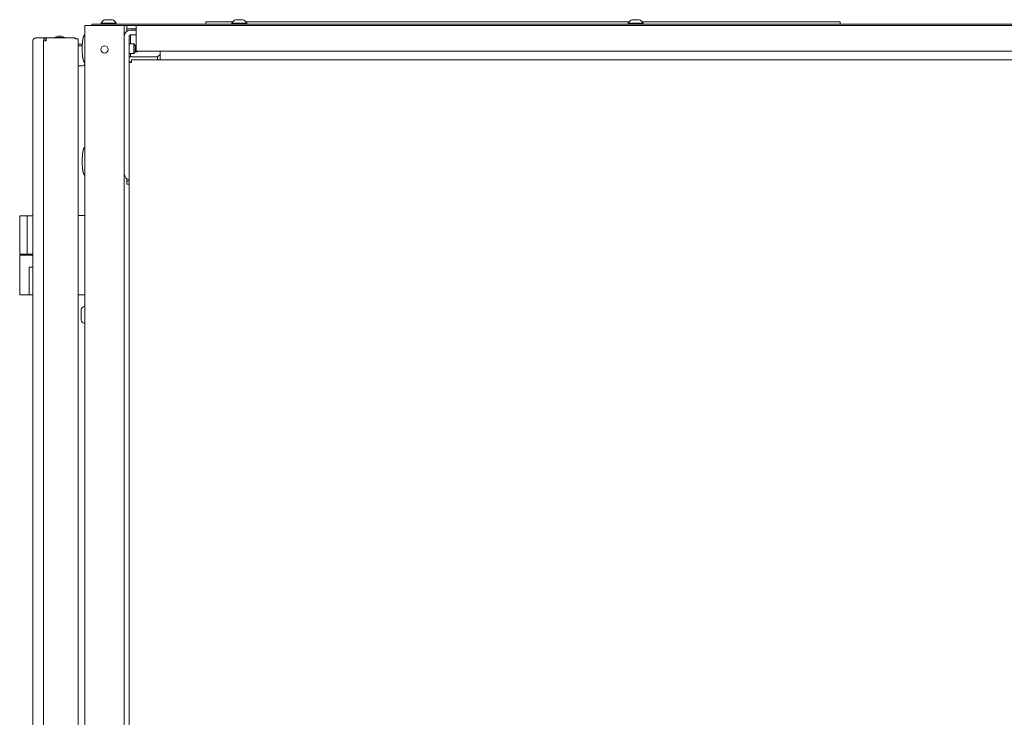
# Model space of a CAD drawing. Units: millimetres. Extents: x 2006 to 8865, y 235 to 6568.
# Drawn here: x 5913 to 6534, y 3947 to 4387 of the extents above; entities that cross this region are included whole.
import ezdxf

# ---------------------------------------------------------------- set-up
doc = ezdxf.new("R2010")
doc.units = ezdxf.units.MM
doc.layers.add('1', color=7, linetype='Continuous')

msp = doc.modelspace()

# ---------------------------------------------------------------- linework, layer by layer
at = {"layer": '1', "color": 18, "linetype": 'Continuous', "lineweight": 5}
for p, q in [((5963.92, 4384.63), (5963.92, 4384.13)), ((5973.42, 4384.13), (5973.42, 4384.63)), ((6030.12, 4385.61), (6030.12, 4384.13)), ((6030.12, 4385.61), (6047.07, 4385.61)), ((6046.42, 4384.63), (6046.42, 4384.13)), ((6055.28, 4385.61), (6297.06, 4385.61)), ((6055.92, 4384.13), (6055.92, 4384.63)), ((6296.42, 4384.63), (6296.42, 4384.13)), ((6305.27, 4385.61), (6430.12, 4385.61)), ((6305.92, 4384.13), (6305.92, 4384.63)), ((6430.12, 4385.61), (6430.12, 4384.13)), ((5953.62, 2393.69), (5953.62, 4383.13)), ((5956.02, 4383.13), (5976.22, 4383.13)), ((5958.12, 4383.13), (5958.12, 4384.13)), ((5961.12, 4384.13), (7141.12, 4384.13)), ((5978.62, 4383.13), (5978.62, 2393.69)), ((5978.64, 4383.13), (5986.12, 4383.13)), ((5980.12, 4381.13), (5980.12, 4383.13)), ((5986.12, 4381.13), (5980.12, 4381.13)), ((5980.12, 4380.33), (5980.12, 4379.61)), ((5986.12, 4380.38), (5982.42, 4380.38)), ((5986.12, 4383.13), (7116.12, 4383.13)), ((5986.12, 4369.93), (5986.12, 4380.33)), ((5920.82, 4373.58), (5920.82, 3480.76)), ((5922.62, 4375.38), (5929.3, 4375.38)), ((5927.53, 4373.58), (5927.61, 4373.58)), ((5927.62, 4373.58), (5927.62, 2427.98)), ((5929.92, 4375.38), (5929.42, 4375.38)), ((5929.42, 4373.58), (5929.42, 4374.88)), ((5929.92, 4375.38), (5947.12, 4375.38)), ((5936.67, 4376.4), (5934.64, 4375.71)), ((5934.64, 4375.71), (5934.64, 4375.38)), ((5936.68, 4376.4), (5934.65, 4375.71)), ((5934.65, 4375.71), (5934.65, 4375.38)), ((5941, 4375.71), (5938.96, 4376.4)), ((5941, 4375.38), (5941, 4375.71)), ((5947.62, 4375.38), (5947.12, 4375.38)), ((5947.62, 4375.38), (5947.62, 4374.88)), ((5949.42, 4374.88), (5949.42, 2427.98)), ((5981.62, 4376.58), (5981.62, 4359.89)), ((5986.12, 4377.38), (5982.42, 4377.38)), ((5982.42, 4371.63), (5982.42, 4376.58)), ((5952.14, 4371.53), (5949.42, 4371.53)), ((5952.08, 4370.43), (5949.42, 4370.43)), ((5984.52, 4371.63), (5981.62, 4371.63)), ((5985.52, 4370.63), (5984.52, 4371.63)), ((5984.52, 4365.63), (5985.52, 4366.63)), ((5986.12, 4370.63), (5985.52, 4370.63)), ((5985.52, 4366.63), (5986.77, 4366.63)), ((7116.12, 4367.13), (5986.12, 4367.13)), ((5986.77, 4366.63), (5987.02, 4366.89)), ((6001.12, 4367.13), (6001.12, 4362.29)), ((5981.62, 4365.63), (5984.52, 4365.63)), ((5999.62, 4363.38), (5981.62, 4363.38)), ((5983.22, 4360.38), (5981.62, 4360.38)), ((5981.62, 4359.89), (5981.62, 3364.49)), ((5982.42, 4363.38), (5982.42, 4365.63)), ((5999.62, 4363.38), (5982.42, 4363.38)), ((5983.22, 4361.49), (7119.02, 4361.49)), ((5999.62, 4363.38), (6001.12, 4364.88)), ((5999.62, 4363.38), (5999.62, 4361.49)), ((5949.42, 4357.73), (5952.2, 4357.73)), ((5949.53, 4352.72), (5949.42, 4353.06)), ((5949.42, 4350.11), (5949.53, 4350.44)), ((5949.42, 4350.06), (5949.53, 4350.39)), ((5980.12, 4286.66), (5980.12, 4285.93)), ((5980.12, 4285.13), (5980.12, 4283.13)), ((5980.12, 4285.13), (5981.62, 4285.13)), ((5980.12, 4283.13), (5981.62, 4283.13)), ((5912.62, 4263.28), (5912.62, 4239.08)), ((5917.29, 4239.08), (5917.29, 4263.28)), ((5917.29, 4263.28), (5920.82, 4263.28)), ((5912.62, 4238.38), (5912.62, 4213.38)), ((5912.87, 4239.08), (5912.87, 4238.38)), ((5917.29, 4239.08), (5920.82, 4239.08)), ((5918.62, 4213.38), (5918.62, 4230.88)), ((5953.62, 4206.13), (5953.37, 4206.13)), ((5953.37, 4195.63), (5953.62, 4195.63))]:
    msp.add_line(p, q, dxfattribs=at)
msp.add_circle((5966.12, 4368.13), 2.25, dxfattribs=at)
for centre, radius, start, end in [((5967.97, 4382.65), 4.51, 110.05469, 153.86237), ((5969.38, 4382.65), 4.51, 26.13763, 69.94531), ((6050.47, 4382.65), 4.51, 110.05469, 153.86237), ((6051.88, 4382.65), 4.51, 26.13763, 69.94531), ((6300.47, 4382.65), 4.51, 110.05469, 153.86237), ((6301.88, 4382.65), 4.51, 26.13763, 69.94531), ((5982.42, 4376.58), 3.8, 90, 180), ((5929.42, 4373.58), 1.8, 90, 180), ((5929.42, 4373.58), 0.8, 90, 180), ((5929.92, 4374.88), 0.5, 90, 180), ((5947.12, 4374.88), 0.5, 0, 90), ((5982.42, 4376.58), 0.8, 90, 180), ((5952.2, 4359.31), 1.57, 270, 334.77187), ((5982.42, 4289.68), 3.8, 180, 257.84297), ((5953.37, 4204.13), 2, 90, 180), ((5953.37, 4197.63), 2, 180, 270)]:
    msp.add_arc(centre, radius, start, end, dxfattribs=at)
for points, knots in [([(5973.42, 4384.63), (5972.51, 4384.63), (5967.2, 4384.63), (5963.92, 4384.63)], [0, 0, 0.09546, 0.654505, 1, 1]), ([(5970.92, 4386.88), (5969.8, 4386.88), (5966.42, 4386.88)], [0, 0, 0.250037, 1, 1]), ([(6055.92, 4384.63), (6052.64, 4384.63), (6049.7, 4384.63), (6046.42, 4384.63)], [0, 0, 0.345495, 0.654505, 1, 1]), ([(6053.42, 4386.88), (6050.05, 4386.88), (6048.92, 4386.88)], [0, 0, 0.749963, 1, 1]), ([(6305.92, 4384.63), (6305.01, 4384.63), (6299.7, 4384.63), (6296.42, 4384.63)], [0, 0, 0.09546, 0.654505, 1, 1]), ([(6303.42, 4386.88), (6300.05, 4386.88), (6298.92, 4386.88)], [0, 0, 0.749963, 1, 1]), ([(5920.84, 4373.58), (5921.36, 4374.85), (5922.62, 4375.38)], [0, 0, 0.502629, 1, 1]), ([(5929.21, 4375.38), (5928.02, 4374.82), (5927.53, 4373.58)], [0, 0, 0.497407, 1, 1]), ([(5953.62, 4377.36), (5953.55, 4377.35), (5953.48, 4377.33), (5953.4, 4377.28), (5953.33, 4377.22), (5953.25, 4377.13), (5953.19, 4377.03), (5953.11, 4376.89), (5953.04, 4376.75), (5952.94, 4376.5), (5952.85, 4376.24), (5952.75, 4375.92), (5952.67, 4375.58), (5952.58, 4375.19), (5952.5, 4374.79), (5952.43, 4374.33), (5952.36, 4373.87), (5952.3, 4373.36), (5952.24, 4372.86), (5952.18, 4372.16), (5952.13, 4371.46), (5952.09, 4370.74), (5952.07, 4370.03), (5952.05, 4369.33), (5952.05, 4368.63)], [0, 0, 0.00816, 0.016032, 0.026035, 0.036192, 0.049489, 0.062711, 0.079832, 0.097024, 0.126807, 0.156601, 0.194159, 0.231717, 0.276518, 0.321318, 0.372293, 0.423292, 0.479021, 0.534757, 0.612086, 0.689415, 0.768081, 0.846761, 0.923371, 1, 1]), ([(5952.05, 4368.63), (5952.05, 4367.97), (5952.06, 4367.3), (5952.09, 4366.62), (5952.12, 4365.94), (5952.17, 4365.26), (5952.22, 4364.59), (5952.29, 4363.96), (5952.37, 4363.33), (5952.44, 4362.88), (5952.51, 4362.43), (5952.59, 4362.04), (5952.67, 4361.65), (5952.76, 4361.33), (5952.85, 4361.01), (5952.94, 4360.76), (5953.04, 4360.51), (5953.11, 4360.37), (5953.19, 4360.24), (5953.25, 4360.14), (5953.33, 4360.05), (5953.4, 4359.98), (5953.48, 4359.94), (5953.55, 4359.91), (5953.62, 4359.9)], [0, 0, 0.07307, 0.146118, 0.221196, 0.296285, 0.370427, 0.444595, 0.514473, 0.584355, 0.634085, 0.683831, 0.727513, 0.771203, 0.807898, 0.844594, 0.873792, 0.902955, 0.920147, 0.937299, 0.950522, 0.963819, 0.973952, 0.983974, 0.991834, 1, 1]), ([(5953.62, 4306.36), (5953.55, 4306.35), (5953.48, 4306.33), (5953.4, 4306.28), (5953.33, 4306.22), (5953.25, 4306.13), (5953.19, 4306.03), (5953.11, 4305.89), (5953.04, 4305.75), (5952.94, 4305.5), (5952.85, 4305.24), (5952.75, 4304.92), (5952.67, 4304.58), (5952.58, 4304.19), (5952.5, 4303.79), (5952.43, 4303.33), (5952.36, 4302.87), (5952.3, 4302.36), (5952.24, 4301.86), (5952.18, 4301.16), (5952.13, 4300.46), (5952.09, 4299.74), (5952.07, 4299.03), (5952.05, 4298.33), (5952.05, 4297.63)], [0, 0, 0.008166, 0.016026, 0.026047, 0.036181, 0.049478, 0.0627, 0.079821, 0.097046, 0.126795, 0.156591, 0.194149, 0.231707, 0.276508, 0.321309, 0.372321, 0.423284, 0.479014, 0.534751, 0.612081, 0.689411, 0.768078, 0.846795, 0.92337, 1, 1]), ([(5952.05, 4297.63), (5952.05, 4296.97), (5952.06, 4296.3), (5952.09, 4295.62), (5952.12, 4294.94), (5952.17, 4294.26), (5952.22, 4293.59), (5952.29, 4292.96), (5952.37, 4292.33), (5952.44, 4291.88), (5952.51, 4291.43), (5952.59, 4291.04), (5952.67, 4290.65), (5952.76, 4290.33), (5952.85, 4290.01), (5952.94, 4289.76), (5953.04, 4289.51), (5953.11, 4289.37), (5953.19, 4289.24), (5953.25, 4289.14), (5953.33, 4289.05), (5953.4, 4288.98), (5953.48, 4288.94), (5953.55, 4288.91), (5953.62, 4288.9)], [0, 0, 0.07307, 0.146118, 0.221196, 0.296285, 0.370427, 0.444595, 0.514473, 0.584355, 0.634085, 0.683831, 0.727513, 0.771203, 0.807898, 0.844594, 0.873792, 0.902955, 0.920147, 0.937299, 0.950522, 0.963819, 0.973952, 0.983974, 0.991834, 1, 1]), ([(5918.62, 4238.38), (5913.42, 4238.38), (5912.62, 4238.38)], [0, 0, 0.866057, 1, 1]), ([(5918.62, 4213.38), (5913.42, 4213.38), (5912.62, 4213.38)], [0, 0, 0.866057, 1, 1]), ([(5951.37, 4197.63), (5951.37, 4198.58), (5951.37, 4203.18), (5951.37, 4204.13)], [0, 0, 0.146441, 0.853559, 1, 1]), ([(5951.37, 4197.63), (5951.37, 4198.58), (5951.37, 4203.18), (5951.37, 4204.13)], [0, 0, 0.146441, 0.853559, 1, 1])]:
    msp.add_open_spline(points, degree=1, knots=knots, dxfattribs=at)
for points in [[(5956.02, 4383.13), (5953.62, 4383.13)], [(5958.12, 4384.13), (5961.12, 4384.13)], [(5976.22, 4383.13), (5978.62, 4383.13)], [(5980.12, 4381.13), (5980.12, 4380.33)], [(5986.12, 4383.13), (5986.12, 4380.33)], [(5920.82, 4373.58), (5920.84, 4373.58)], [(5927.62, 4373.58), (5927.61, 4373.58)], [(5927.62, 4373.58), (5929.42, 4373.58)], [(5934.65, 4375.71), (5934.64, 4375.71)], [(5937.82, 4375.71), (5934.65, 4375.71)], [(5936.67, 4376.4), (5936.68, 4376.4)], [(5936.68, 4376.4), (5937.82, 4376.4)], [(5937.82, 4376.4), (5938.96, 4376.4)], [(5941, 4375.71), (5937.82, 4375.71)], [(5947.62, 4374.88), (5949.42, 4374.88)], [(5982.42, 4376.58), (5982.42, 4377.38)], [(5984.52, 4370.27), (5984.52, 4371.63)], [(5984.52, 4365.63), (5984.52, 4370.27)], [(5985.52, 4370.63), (5985.52, 4369.73)], [(5985.52, 4369.73), (5985.52, 4366.63)], [(5986.12, 4369.93), (5986.12, 4367.13)], [(5986.77, 4366.63), (5986.77, 4367.13)], [(5987.02, 4367.13), (5987.02, 4366.89)], [(5983.22, 4359.89), (5981.62, 4359.89)], [(5983.22, 4359.89), (5983.22, 4361.49)], [(6001.12, 4362.29), (6001.12, 4361.49)], [(5949.53, 4352.72), (5949.53, 4351.58)], [(5949.53, 4351.58), (5949.53, 4350.44)], [(5949.53, 4350.44), (5949.53, 4350.39)], [(5980.12, 4285.93), (5980.12, 4285.13)], [(5912.62, 4263.28), (5917.29, 4263.28)], [(5953.62, 4263.38), (5949.42, 4263.38)], [(5912.62, 4239.08), (5917.29, 4239.08)], [(5920.62, 4238.38), (5918.62, 4238.38)], [(5920.82, 4238.38), (5920.62, 4238.38)], [(5920.62, 4230.88), (5918.62, 4230.88)], [(5920.82, 4230.88), (5920.62, 4230.88)], [(5918.62, 4213.38), (5920.82, 4213.38)], [(5953.62, 4213.38), (5949.42, 4213.38)]]:
    msp.add_open_spline(points, degree=1, dxfattribs=at)

doc.saveas('drawing.dxf')
